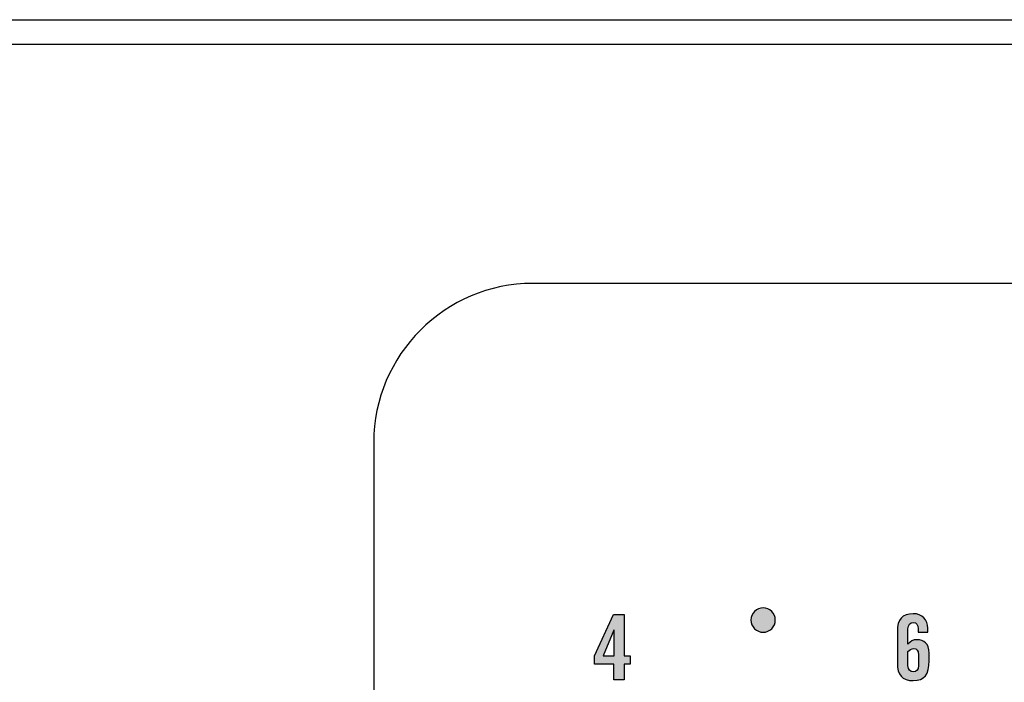
# Model space of a CAD drawing. Extents: x 3.2 to 13.2, y 6 to 19.3.
# Drawn here: x 8.1 to 9.3, y 18.5 to 19.3 of the extents above; entities that cross this region are included whole.
import ezdxf

# ---------------------------------------------------------------- set-up
doc = ezdxf.new("R2010")
doc.units = 0
doc.header["$MEASUREMENT"] = 0
for name, color, linetype in [('423_GRAY', 7, 'CONTINUOUS'), ('BLACK_GRAPHICS', 7, 'CONTINUOUS'), ('DECOR_PANELS', 7, 'CONTINUOUS'), ('LEXAN', 7, 'CONTINUOUS')]:
    doc.layers.add(name, color=color, linetype=linetype)

# ---------------------------------------------------------------- blocks, each defined once
blk = doc.blocks.new('BLOCK_2')
at = {"layer": 'DECOR_PANELS', "color": 7}
blk.add_open_spline([(13.23, 19.279), (13.23, 19.279), (3.27, 19.279), (3.27, 19.279), (3.259, 19.279), (3.25, 19.27), (3.25, 19.259), (3.25, 19.259), (3.25, 17.891), (3.25, 17.891), (3.25, 17.891), (3.414, 17.891), (3.414, 17.891), (3.483, 17.891), (3.539, 17.8351), (3.539, 17.766), (3.539, 17.697), (3.483, 17.641), (3.414, 17.641), (3.414, 17.641), (3.25, 17.641), (3.25, 17.641), (3.25, 17.641), (3.25, 7.841), (3.25, 7.841), (3.25, 7.841), (3.414, 7.841), (3.414, 7.841), (3.483, 7.841), (3.539, 7.785), (3.539, 7.716), (3.539, 7.647), (3.483, 7.591), (3.414, 7.591), (3.414, 7.591), (3.25, 7.591), (3.25, 7.591), (3.25, 7.591), (3.25, 5.999), (3.25, 5.999), (3.25, 5.988), (3.259, 5.979), (3.27, 5.979), (3.27, 5.979), (13.23, 5.979), (13.23, 5.979), (13.241, 5.979), (13.25, 5.988), (13.25, 5.999), (13.25, 5.999), (13.25, 7.591), (13.25, 7.591), (13.25, 7.591), (13.086, 7.591), (13.086, 7.591), (13.017, 7.591), (12.961, 7.647), (12.961, 7.716), (12.961, 7.785), (13.017, 7.841), (13.086, 7.841), (13.086, 7.841), (13.25, 7.841), (13.25, 7.841), (13.25, 7.841), (13.25, 17.641), (13.25, 17.641), (13.25, 17.641), (13.086, 17.641), (13.086, 17.641), (13.017, 17.641), (12.961, 17.697), (12.961, 17.766), (12.961, 17.8351), (13.017, 17.891), (13.086, 17.891), (13.086, 17.891), (13.25, 17.891), (13.25, 17.891), (13.25, 17.891), (13.25, 19.259), (13.25, 19.259), (13.25, 19.27), (13.241, 19.279), (13.23, 19.279)], degree=3, knots=[0, 0, 0, 0, 1, 1, 1, 2, 2, 2, 3, 3, 3, 4, 4, 4, 5, 5, 5, 6, 6, 6, 7, 7, 7, 8, 8, 8, 9, 9, 9, 10, 10, 10, 11, 11, 11, 12, 12, 12, 13, 13, 13, 14, 14, 14, 15, 15, 15, 16, 16, 16, 17, 17, 17, 18, 18, 18, 19, 19, 19, 20, 20, 20, 21, 21, 21, 22, 22, 22, 23, 23, 23, 24, 24, 24, 25, 25, 25, 26, 26, 26, 27, 27, 27, 28, 28, 28, 28], dxfattribs=at)
blk = doc.blocks.new('BLOCK_4')
at = {"layer": 'LEXAN', "color": 7}
blk.add_open_spline([(12.813, 17.766), (12.813, 17.9179), (12.9361, 18.041), (13.088, 18.041), (13.1268, 18.041), (13.22, 18.041), (13.22, 18.041), (13.22, 18.041), (13.22, 19.2187), (13.22, 19.2187), (13.22, 19.2188), (13.22, 19.2189), (13.22, 19.219), (13.22, 19.2191), (13.22, 19.2192), (13.22, 19.2193), (13.2198, 19.2357), (13.2065, 19.249), (13.19, 19.249), (13.19, 19.249), (3.31, 19.249), (3.31, 19.249), (3.2935, 19.249), (3.28, 19.2356), (3.28, 19.2191), (3.28, 19.219), (3.28, 19.219), (3.28, 19.219), (3.28, 19.219), (3.28, 19.219), (3.28, 19.2189), (3.28, 19.2189), (3.28, 18.041), (3.28, 18.041), (3.28, 18.041), (3.3764, 18.041), (3.416, 18.041), (3.5679, 18.041), (3.691, 17.9179), (3.691, 17.766), (3.691, 17.6141), (3.5679, 17.491), (3.416, 17.491), (3.3764, 17.491), (3.28, 17.491), (3.28, 17.491), (3.28, 17.491), (3.28, 12.259), (3.28, 12.259), (3.28, 12.259), (13.22, 12.259), (13.22, 12.259), (13.22, 12.259), (13.22, 17.491), (13.22, 17.491), (13.22, 17.491), (13.1268, 17.491), (13.088, 17.491), (12.9361, 17.491), (12.813, 17.6141), (12.813, 17.766)], degree=3, knots=[0, 0, 0, 0, 1, 1, 1, 2, 2, 2, 3, 3, 3, 4, 4, 4, 5, 5, 5, 6, 6, 6, 7, 7, 7, 8, 8, 8, 9, 9, 9, 10, 10, 10, 11, 11, 11, 12, 12, 12, 13, 13, 13, 14, 14, 14, 15, 15, 15, 16, 16, 16, 17, 17, 17, 18, 18, 18, 19, 19, 19, 20, 20, 20, 20], dxfattribs=at)
blk = doc.blocks.new('BLOCK_152')
at = {"layer": '423_GRAY'}
h = blk.add_hatch(color=7, dxfattribs=at)
h.dxf.hatch_style = 2
h.paths.add_polyline_path([(8.7861, 18.4848), (8.7621, 18.4848), (8.7621, 18.495), (8.7854, 18.5457), (8.7988, 18.5457), (8.7988, 18.495), (8.8061, 18.495), (8.8061, 18.4848), (8.7988, 18.4848), (8.7988, 18.4655), (8.7861, 18.4655)])
h.paths.add_polyline_path([(8.7863, 18.495), (8.7863, 18.5264), (8.7861, 18.5264), (8.7727, 18.495)])
for points in [[(8.7861, 18.4848), (8.7621, 18.4848), (8.7621, 18.495), (8.7854, 18.5457), (8.7988, 18.5457), (8.7988, 18.495), (8.8061, 18.495), (8.8061, 18.4848), (8.7988, 18.4848), (8.7988, 18.4655), (8.7861, 18.4655), (8.7861, 18.4848)], [(8.7863, 18.495), (8.7863, 18.5264), (8.7861, 18.5264), (8.7727, 18.495), (8.7863, 18.495)]]:
    blk.add_lwpolyline(points, dxfattribs=at)
blk = doc.blocks.new('BLOCK_154')
at = {"layer": '423_GRAY'}
h = blk.add_hatch(color=7, dxfattribs=at)
h.dxf.hatch_style = 2
edge = h.paths.add_edge_path()
edge.add_spline(control_points=[(9.1609, 18.5241), (9.1609, 18.5241), (9.1609, 18.5283), (9.1609, 18.5283), (9.1609, 18.5335), (9.1591, 18.5359), (9.155, 18.5359), (9.1509, 18.5359), (9.1485, 18.5335), (9.1485, 18.5283), (9.1485, 18.5283), (9.1485, 18.5095), (9.1485, 18.5095), (9.1521, 18.513), (9.1543, 18.5148), (9.1599, 18.5148), (9.1679, 18.5148), (9.1745, 18.5102), (9.1745, 18.4984), (9.1745, 18.4984), (9.1745, 18.4888), (9.1745, 18.4888), (9.1745, 18.472), (9.1688, 18.4644), (9.155, 18.4644), (9.1412, 18.4644), (9.1354, 18.4713), (9.1354, 18.4864), (9.1354, 18.4864), (9.1354, 18.5248), (9.1354, 18.5248), (9.1354, 18.5399), (9.1412, 18.5468), (9.155, 18.5468), (9.1659, 18.547), (9.1729, 18.5392), (9.1729, 18.529), (9.1729, 18.529), (9.1729, 18.5241), (9.1729, 18.5241), (9.1729, 18.5241), (9.1609, 18.5241), (9.1609, 18.5241)], knot_values=[0, 0, 0, 0, 1, 1, 1, 2, 2, 2, 3, 3, 3, 4, 4, 4, 5, 5, 5, 6, 6, 6, 7, 7, 7, 8, 8, 8, 9, 9, 9, 10, 10, 10, 11, 11, 11, 12, 12, 12, 13, 13, 13, 14, 14, 14, 14], degree=3, periodic=1)
edge = h.paths.add_edge_path()
edge.add_spline(control_points=[(9.1485, 18.4829), (9.1485, 18.4777), (9.1509, 18.4753), (9.155, 18.4753), (9.1591, 18.4753), (9.1614, 18.4777), (9.1614, 18.4829), (9.1614, 18.4829), (9.1614, 18.4963), (9.1614, 18.4963), (9.1614, 18.5015), (9.1591, 18.5039), (9.1557, 18.5039), (9.1532, 18.5039), (9.1502, 18.5016), (9.1485, 18.5003), (9.1485, 18.5003), (9.1485, 18.4829), (9.1485, 18.4829)], knot_values=[0, 0, 0, 0, 1, 1, 1, 2, 2, 2, 3, 3, 3, 4, 4, 4, 5, 5, 5, 6, 6, 6, 6], degree=3, periodic=1)
for points, knots in [([(9.1609, 18.5241), (9.1609, 18.5241), (9.1609, 18.5283), (9.1609, 18.5283), (9.1609, 18.5335), (9.1591, 18.5359), (9.155, 18.5359), (9.1509, 18.5359), (9.1485, 18.5335), (9.1485, 18.5283), (9.1485, 18.5283), (9.1485, 18.5095), (9.1485, 18.5095), (9.1521, 18.513), (9.1543, 18.5148), (9.1599, 18.5148), (9.1679, 18.5148), (9.1745, 18.5102), (9.1745, 18.4984), (9.1745, 18.4984), (9.1745, 18.4888), (9.1745, 18.4888), (9.1745, 18.472), (9.1688, 18.4644), (9.155, 18.4644), (9.1412, 18.4644), (9.1354, 18.4713), (9.1354, 18.4864), (9.1354, 18.4864), (9.1354, 18.5248), (9.1354, 18.5248), (9.1354, 18.5399), (9.1412, 18.5468), (9.155, 18.5468), (9.1659, 18.547), (9.1729, 18.5392), (9.1729, 18.529), (9.1729, 18.529), (9.1729, 18.5241), (9.1729, 18.5241), (9.1729, 18.5241), (9.1609, 18.5241), (9.1609, 18.5241)], [0, 0, 0, 0, 1, 1, 1, 2, 2, 2, 3, 3, 3, 4, 4, 4, 5, 5, 5, 6, 6, 6, 7, 7, 7, 8, 8, 8, 9, 9, 9, 10, 10, 10, 11, 11, 11, 12, 12, 12, 13, 13, 13, 14, 14, 14, 14]), ([(9.1485, 18.4829), (9.1485, 18.4777), (9.1509, 18.4753), (9.155, 18.4753), (9.1591, 18.4753), (9.1614, 18.4777), (9.1614, 18.4829), (9.1614, 18.4829), (9.1614, 18.4963), (9.1614, 18.4963), (9.1614, 18.5015), (9.1591, 18.5039), (9.1557, 18.5039), (9.1532, 18.5039), (9.1502, 18.5016), (9.1485, 18.5003), (9.1485, 18.5003), (9.1485, 18.4829), (9.1485, 18.4829)], [0, 0, 0, 0, 1, 1, 1, 2, 2, 2, 3, 3, 3, 4, 4, 4, 5, 5, 5, 6, 6, 6, 6])]:
    blk.add_open_spline(points, degree=3, knots=knots, dxfattribs=at)
blk = doc.blocks.new('BLOCK_159')
at = {"layer": '423_GRAY'}
h = blk.add_hatch(color=7, dxfattribs=at)
h.dxf.hatch_style = 2
edge = h.paths.add_edge_path()
edge.add_spline(control_points=[(8.985, 18.539), (8.985, 18.5307), (8.9783, 18.524), (8.97, 18.524), (8.9617, 18.524), (8.955, 18.5307), (8.955, 18.539), (8.955, 18.5473), (8.9617, 18.554), (8.97, 18.554), (8.9783, 18.554), (8.985, 18.5473), (8.985, 18.539)], knot_values=[0, 0, 0, 0, 1, 1, 1, 2, 2, 2, 3, 3, 3, 4, 4, 4, 4], degree=3, periodic=1)
blk.add_open_spline([(8.985, 18.539), (8.985, 18.5307), (8.9783, 18.524), (8.97, 18.524), (8.9617, 18.524), (8.955, 18.5307), (8.955, 18.539), (8.955, 18.5473), (8.9617, 18.554), (8.97, 18.554), (8.9783, 18.554), (8.985, 18.5473), (8.985, 18.539)], degree=3, knots=[0, 0, 0, 0, 1, 1, 1, 2, 2, 2, 3, 3, 3, 4, 4, 4, 4], dxfattribs=at)

msp = doc.modelspace()

# ---------------------------------------------------------------- linework, layer by layer
at = {"layer": 'BLACK_GRAPHICS', "color": 7}
msp.add_open_spline([(10.89, 14.75), (10.89, 14.6422), (10.8018, 14.554), (10.694, 14.554), (10.694, 14.554), (8.686, 14.554), (8.686, 14.554), (8.5782, 14.554), (8.49, 14.6422), (8.49, 14.75), (8.49, 14.75), (8.49, 18.758), (8.49, 18.758), (8.49, 18.8658), (8.5782, 18.954), (8.686, 18.954), (8.686, 18.954), (10.694, 18.954), (10.694, 18.954), (10.8018, 18.954), (10.89, 18.8658), (10.89, 18.758), (10.89, 18.758), (10.89, 14.75), (10.89, 14.75)], degree=3, knots=[0, 0, 0, 0, 1, 1, 1, 2, 2, 2, 3, 3, 3, 4, 4, 4, 5, 5, 5, 6, 6, 6, 7, 7, 7, 8, 8, 8, 8], dxfattribs=at)

# ---------------------------------------------------------------- block references
at = {"layer": '423_GRAY'}
for name in ['BLOCK_152', 'BLOCK_159', 'BLOCK_154']:
    msp.add_blockref(name, (0, 0), dxfattribs=at)
at = {"layer": 'DECOR_PANELS'}
msp.add_blockref('BLOCK_2', (0, 0), dxfattribs=at)
at = {"layer": 'LEXAN'}
msp.add_blockref('BLOCK_4', (0, 0), dxfattribs=at)

doc.saveas('drawing.dxf')
